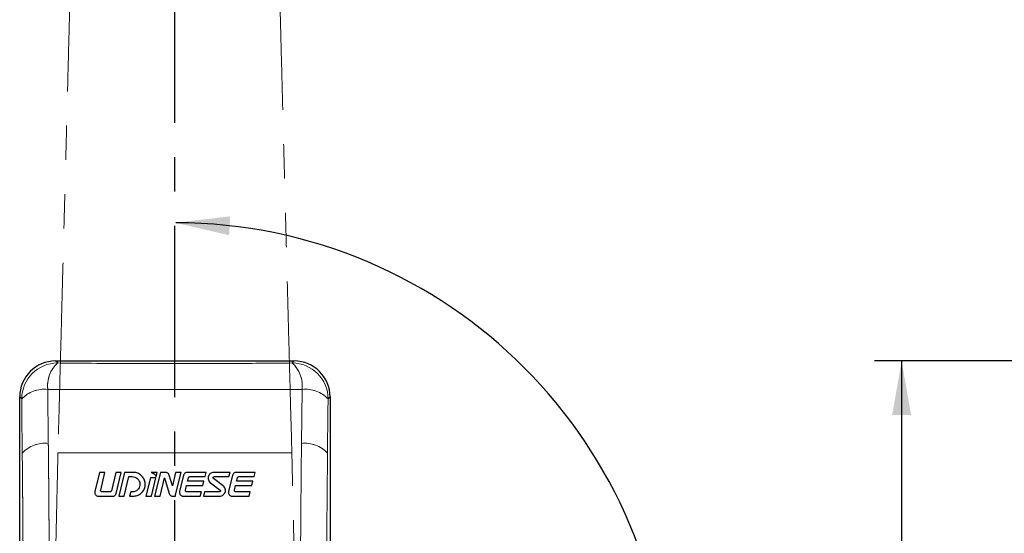
# Paper-space layout 'PÁG.(2)' of a CAD drawing. Units: millimetres. Extents: x 5 to 299, y 3 to 205.
# Drawn here: x 203 to 239, y 118 to 137 of the extents above; entities that cross this region are included whole.
import ezdxf

# ---------------------------------------------------------------- set-up
doc = ezdxf.new("R2010")
doc.units = ezdxf.units.MM
doc.linetypes.add('CENTER', pattern=[10.16, 6.35, -1.27, 1.27, -1.27])
doc.linetypes.add('PHANTOM', pattern=[12.7, 6.35, -1.27, 1.27, -1.27, 1.27, -1.27])
for name, color, linetype in [('ANOTAÇÕES', 8, 'Continuous'), ('CENTRO', 8, 'CENTER'), ('COTAS', 8, 'Continuous')]:
    doc.layers.add(name, color=color, linetype=linetype)
doc.styles.add('SLDTEXTSTYLE0', font='TXT', dxfattribs={"width": 0.7})
doc.dimstyles.new('SLDDIMSTYLE3', dxfattribs={"dimtxt": 2.5, "dimasz": 2, "dimexe": 0, "dimexo": 0.0625, "dimtad": 1, "dimdec": 4, "dimlfac": 3, "dimzin": 12, "dimdsep": 46, "dimtxsty": 'SLDTEXTSTYLE0', "dimsah": 1, "dimcen": 0.09, "dimadec": 0, "dimazin": 3, "dimtfac": 1, "dimtofl": 0, "dimtmove": 0, "dimatfit": 3, "dimfxl": 1, "dimfrac": 2, "dimtolj": 1, "dimtzin": 12, "dimarcsym": 0})
doc.dimstyles.new('SLDDIMSTYLE4', dxfattribs={"dimtxt": 2.5, "dimasz": 2, "dimexe": 0, "dimexo": 0.0625, "dimtad": 1, "dimdec": 1, "dimlfac": 3, "dimrnd": 1e-09, "dimzin": 12, "dimdsep": 46, "dimtxsty": 'SLDTEXTSTYLE0', "dimsah": 1, "dimcen": 0.09, "dimadec": 0, "dimazin": 3, "dimtfac": 1, "dimtdec": 1, "dimtofl": 0, "dimtmove": 0, "dimatfit": 3, "dimfxl": 1, "dimfrac": 2, "dimtolj": 1, "dimtzin": 12, "dimarcsym": 0})

# ---------------------------------------------------------------- blocks, each defined once
blk = doc.blocks.new('_D_32')
at = {"layer": 'COTAS'}
blk.add_arc((208.598, 111.011), 18.285, 270, 89.9, dxfattribs=at)
for points in [[(208.63, 129.295), (210.607, 128.834), (210.647, 129.533)], [(208.598, 92.726), (210.614, 92.485), (210.576, 93.184)]]:
    blk.add_solid(points, dxfattribs=at)
at = {"layer": 'COTAS', "insert": (223.658, 107.591), "char_height": 2.5, "attachment_point": 1, "rotation": 89.95, "style": 'SLDTEXTSTYLE0'}
blk.add_mtext('180°', dxfattribs=at)
blk = doc.blocks.new('SW_CENTERMARKSYMBOL_9')
at = {"layer": 'CENTRO', "color": 0}
blk.add_line((0, 1.667), (0, 57.845), dxfattribs=at)
blk = doc.blocks.new('_D_37')
at = {"layer": 'ANOTAÇÕES'}
for p, q in [((250.957, 124.177), (234.523, 124.177)), ((235.523, 124.177), (235.523, 97.844)), ((250.957, 97.844), (234.523, 97.844))]:
    blk.add_line(p, q, dxfattribs=at)
for points in [[(235.523, 124.177), (235.173, 122.177), (235.873, 122.177)], [(235.523, 97.844), (235.873, 99.844), (235.173, 99.844)]]:
    blk.add_solid(points, dxfattribs=at)
at = {"layer": 'ANOTAÇÕES', "insert": (232.301, 109.205), "char_height": 2.5, "attachment_point": 1, "rotation": 90, "style": 'SLDTEXTSTYLE0'}
blk.add_mtext('79', dxfattribs=at)

psp = doc.layouts.new('PÁG.(2)')

# ---------------------------------------------------------------- linework, layer by layer
at = {"color": 7, "linetype": 'Continuous', "lineweight": 25}
for p, q in [((204.180793, 124.177277), (213.015751, 124.177277)), ((202.848272, 99.176465), (202.848272, 122.844756)), ((214.348272, 122.844756), (214.348272, 99.176465)), ((205.805111, 120.051235), (205.632519, 119.339369)), ((206.006618, 120.051235), (205.805111, 120.051235)), ((205.848543, 119.399245), (206.006618, 120.051235)), ((206.410179, 120.051235), (206.245392, 119.371559)), ((206.611686, 120.051235), (206.410179, 120.051235)), ((206.423432, 119.274768), (206.611686, 120.051235)), ((206.73259, 120.051235), (206.518931, 119.169985)), ((207.057473, 120.051235), (206.73259, 120.051235)), ((207.940104, 120.051235), (207.717924, 120.051235)), ((208.061008, 120.051235), (207.847349, 119.169985)), ((207.900914, 119.889596), (207.940104, 120.051235)), ((208.257173, 120.051235), (208.061008, 120.051235)), ((208.625009, 120.051235), (208.505087, 119.556612)), ((208.612856, 119.169985), (208.826515, 120.051235)), ((208.826515, 120.051235), (208.625009, 120.051235)), ((209.753994, 120.051235), (209.055239, 120.051235)), ((209.71601, 119.894569), (209.753994, 120.051235)), ((210.640406, 120.051235), (210.042572, 120.051235)), ((210.602422, 119.894569), (210.640406, 120.051235)), ((211.567885, 120.051235), (210.869129, 120.051235)), ((211.529901, 119.894569), (211.567885, 120.051235)), ((206.720438, 119.169985), (206.896113, 119.894569)), ((206.896113, 119.894569), (207.018306, 119.894569)), ((207.691117, 119.855402), (207.524938, 119.169985)), ((207.892624, 119.855402), (207.691117, 119.855402)), ((207.726445, 119.169985), (207.892624, 119.855402)), ((208.048856, 119.169985), (208.214205, 119.85198)), ((208.214205, 119.85198), (208.385639, 119.268429)), ((208.505087, 119.556612), (208.388698, 119.952791)), ((208.922015, 119.946452), (208.774827, 119.339369)), ((209.06892, 119.721244), (209.100055, 119.849661)), ((209.673988, 119.721244), (209.06892, 119.721244)), ((209.157151, 119.894569), (209.71601, 119.894569)), ((209.636004, 119.564577), (209.673988, 119.721244)), ((209.913342, 119.668502), (210.269591, 119.396968)), ((210.388303, 119.552718), (210.032054, 119.824252)), ((210.055797, 119.894569), (210.602422, 119.894569)), ((210.735905, 119.946452), (210.588718, 119.339369)), ((210.88281, 119.721244), (210.913945, 119.849661)), ((211.487878, 119.721244), (210.88281, 119.721244)), ((210.971041, 119.894569), (211.529901, 119.894569)), ((211.449894, 119.564577), (211.487878, 119.721244)), ((206.188296, 119.326652), (205.905639, 119.326652)), ((206.959929, 119.326652), (206.921945, 119.169985)), ((207.018306, 119.326652), (206.959929, 119.326652)), ((208.990851, 119.399245), (209.030936, 119.564577)), ((209.030936, 119.564577), (209.636004, 119.564577)), ((209.578319, 119.326652), (209.047947, 119.326652)), ((209.540335, 119.169985), (209.578319, 119.326652)), ((209.699223, 119.326652), (209.661239, 119.169985)), ((210.245848, 119.326652), (209.699223, 119.326652)), ((210.804742, 119.399245), (210.844827, 119.564577)), ((210.844827, 119.564577), (211.449894, 119.564577)), ((211.392209, 119.326652), (210.861838, 119.326652)), ((211.354225, 119.169985), (211.392209, 119.326652)), ((205.765743, 119.169985), (206.290208, 119.169985)), ((206.518931, 119.169985), (206.720438, 119.169985)), ((206.921945, 119.169985), (207.057473, 119.169985)), ((207.524938, 119.169985), (207.726445, 119.169985)), ((207.847349, 119.169985), (208.048856, 119.169985)), ((208.517164, 119.169985), (208.612856, 119.169985)), ((208.630498, 119.176757), (208.607122, 119.177238)), ((208.908051, 119.169985), (209.540335, 119.169985)), ((209.661239, 119.169985), (210.259073, 119.169985)), ((210.721942, 119.169985), (211.354225, 119.169985))]:
    psp.add_line(p, q, dxfattribs=at)
at = {"color": 8, "linetype": 'Continuous', "lineweight": 18}
for p, q in [((204.180793, 124.177277), (204.25537, 124.1027)), ((212.941174, 124.1027), (213.015751, 124.177277)), ((203.886497, 123.126417), (203.908678, 121.125053)), ((213.287867, 121.125053), (213.310047, 123.126417)), ((202.922849, 122.770179), (202.848272, 122.844756)), ((214.348272, 122.844756), (214.273695, 122.770179))]:
    psp.add_line(p, q, dxfattribs=at)
at = {"color": 7, "linetype": 'PHANTOM', "lineweight": 18}
for p, q in [((204.180793, 124.177277), (204.25537, 124.1027)), ((204.180793, 124.177277), (204.35701, 124.177277)), ((212.839481, 124.177277), (213.015751, 124.177277)), ((212.941174, 124.1027), (213.015751, 124.177277)), ((203.886497, 123.126417), (203.908678, 121.125053)), ((213.287867, 121.125053), (213.310047, 123.126417)), ((202.848272, 99.176465), (202.848272, 122.844756)), ((202.922849, 122.770179), (202.848272, 122.844756)), ((214.348272, 122.844756), (214.273695, 122.770179)), ((214.348272, 122.844756), (214.348272, 99.176465)), ((210.931605, 120.777277), (206.264939, 120.777277))]:
    psp.add_line(p, q, dxfattribs=at)
at = {"color": 8, "linetype": 'PHANTOM', "lineweight": 18}
for p, q in [((204.25537, 124.1027), (204.354988, 124.101782)), ((212.841504, 124.101785), (212.941174, 124.1027)), ((204.328673, 123.125076), (203.886497, 123.126417)), ((213.310047, 123.126417), (212.867867, 123.125077))]:
    psp.add_line(p, q, dxfattribs=at)
at = {"color": 8, "linetype": 'Continuous', "lineweight": 18, "flags": 128}
for points in [[(202.943293, 120.768679), (202.92772, 122.293283), (202.922849, 122.770179)], [(214.273695, 122.770179), (214.268824, 122.293283), (214.253251, 120.768679)]]:
    psp.add_lwpolyline(points, dxfattribs=at)
at = {"color": 7, "linetype": 'PHANTOM', "lineweight": 18, "flags": 128}
for points in [[(202.943293, 120.768679), (202.92772, 122.293283), (202.922849, 122.770179)], [(214.273695, 122.770179), (214.268824, 122.293283), (214.253251, 120.768679)]]:
    psp.add_lwpolyline(points, dxfattribs=at)
at = {"color": 8, "linetype": 'Continuous', "lineweight": 18}
for centre, radius, start, end in [((204.257273, 122.768276), 1.334425, 90.0816919, 179.9183081), ((205.025667, 123.253828), 1.146272, 132.2217045, 186.3817561), ((212.170878, 123.253828), 1.146272, 353.6182439, 47.7782955), ((212.939271, 122.768276), 1.334425, 0.0816919, 89.9183081), ((203.760764, 121.985049), 1.148272, 83.7136187, 136.8627287), ((213.43578, 121.985049), 1.148272, 43.1372713, 96.2863813), ((203.782304, 119.981631), 1.150384, 83.6931357, 136.8303604), ((213.41424, 119.981631), 1.150384, 43.1696396, 96.3068643)]:
    psp.add_arc(centre, radius, start, end, dxfattribs=at)
at = {"color": 7, "linetype": 'PHANTOM', "lineweight": 18}
for centre, radius, start, end in [((204.257273, 122.768276), 1.334425, 90.0816919, 179.9183081), ((205.025667, 123.253828), 1.146272, 132.2217045, 186.3817561), ((212.170878, 123.253828), 1.146272, 353.6182439, 47.7782955), ((212.939271, 122.768276), 1.334425, 0.0816919, 89.9183081), ((203.760764, 121.985049), 1.148272, 83.7136187, 136.8627287), ((213.43578, 121.985049), 1.148272, 43.1372713, 96.2863813), ((203.782304, 119.981631), 1.150384, 83.6931357, 136.8303604), ((213.41424, 119.981631), 1.150384, 43.1696396, 96.3068643)]:
    psp.add_arc(centre, radius, start, end, dxfattribs=at)
at = {"color": 7, "linetype": 'Continuous', "lineweight": 25}
for centre, major_axis in [((204.182418, 122.843131), (0.943958, -0.943958)), ((213.014126, 122.843131), (-0.943958, -0.943958))]:
    psp.add_ellipse(centre, major_axis=major_axis, ratio=0.998782766, start_param=2.356803478, end_param=3.926381829, dxfattribs=at)
at = {"color": 7, "linetype": 'PHANTOM', "lineweight": 18}
for centre, major_axis in [((204.182418, 122.843131), (0.943958, -0.943958)), ((213.014126, 122.843131), (-0.943958, -0.943958))]:
    psp.add_ellipse(centre, major_axis=major_axis, ratio=0.998782766, start_param=2.356803478, end_param=3.926381829, dxfattribs=at)
for points, knots in [([(205.430892, 165.901893), (205.409157, 165.051588), (205.364593, 163.308145), (205.298851, 160.731347), (205.23523, 158.234018), (205.1764, 155.920788), (205.122632, 153.802771), (205.073851, 151.877841), (205.030032, 150.143887), (204.990638, 148.587748), (204.953756, 147.132947), (204.918494, 145.742568), (204.883494, 144.367973), (204.849485, 143.037242), (204.816181, 141.738859), (204.783592, 140.472828), (204.748843, 139.12734), (204.711039, 137.669477), (204.669242, 136.059078), (204.625249, 134.367691), (204.578827, 132.587865), (204.530884, 130.757595), (204.486544, 129.069422), (204.447373, 127.580583), (204.413654, 126.303106), (204.38031, 125.044531), (204.345244, 123.73641), (204.306542, 122.304117), (204.279297, 121.304227), (204.264939, 120.777277)], [0, 0, 0, 0, 0.056739313, 0.116336795, 0.17181341, 0.223176047, 0.270430306, 0.312846097, 0.351306612, 0.385814357, 0.416371265, 0.448069016, 0.478276117, 0.507759269, 0.536519053, 0.564556006, 0.591870621, 0.625890973, 0.661369723, 0.698798093, 0.738176707, 0.779506001, 0.820258029, 0.850193026, 0.878293299, 0.905018514, 0.933702241, 0.965060521, 1, 1, 1, 1]), ([(212.931605, 120.777277), (212.916874, 121.317938), (212.887706, 122.388478), (212.844728, 123.979483), (212.802863, 125.541139), (212.761547, 127.098291), (212.719415, 128.699345), (212.678487, 130.260029), (212.638481, 131.79022), (212.599739, 133.27499), (212.559373, 134.824537), (212.518992, 136.375655), (212.480656, 137.853521), (212.444784, 139.24091), (212.412033, 140.511654), (212.382759, 141.651085), (212.360566, 142.517657), (212.342557, 143.222638), (212.32569, 143.882263), (212.305062, 144.689542), (212.280556, 145.649429), (212.250818, 146.815911), (212.215551, 148.201865), (212.17446, 149.820142), (212.128667, 151.629606), (212.077999, 153.630194), (212.022779, 155.807092), (211.963058, 158.158011), (211.898868, 160.680621), (211.832551, 163.282792), (211.787583, 165.043147), (211.765645, 165.901939)], [0, 0, 0, 0, 0.035848371, 0.070981766, 0.105505321, 0.139427544, 0.1742896, 0.211744554, 0.242992621, 0.275841467, 0.310291081, 0.345850167, 0.378814756, 0.40842209, 0.4379919, 0.463226728, 0.484126356, 0.495578084, 0.510081344, 0.527967947, 0.549238387, 0.573893345, 0.605526119, 0.641407256, 0.681538964, 0.725924077, 0.774566388, 0.826488633, 0.882527825, 0.942691015, 1, 1, 1, 1]), ([(203.908678, 121.125053), (203.913984, 120.604709), (203.924607, 119.562965), (203.936752, 118.034129), (203.946479, 116.550301), (203.950905, 115.591976), (203.95312, 115.112425)], [0, 0, 0, 0, 0.263845904, 0.528227583, 0.763922172, 1, 1, 1, 1]), ([(213.248178, 116.120573), (213.253394, 116.999276), (213.26341, 118.686676), (213.279943, 120.335056), (213.287867, 121.125053)], [0, 0, 0, 0, 0.520743365, 1, 1, 1, 1]), ([(202.989408, 113.346374), (202.987214, 114.079588), (202.982818, 115.549001), (202.971202, 117.51847), (202.957981, 119.2604), (202.948192, 120.265579), (202.943293, 120.768679)], [0, 0, 0, 0, 0.2921940465, 0.5855781769, 0.7925782346, 1, 1, 1, 1]), ([(204.264939, 120.777277), (204.260062, 120.555026), (204.251365, 120.158706), (204.239605, 119.634961), (204.230561, 119.235271), (204.223115, 118.907868), (204.213709, 118.495442), (204.201267, 117.950508), (204.184722, 117.226044), (204.165987, 116.439621), (204.147781, 115.724374), (204.130815, 115.095888), (204.11598, 114.576432), (204.099644, 114.038595), (204.082993, 113.532578), (204.068285, 113.127449), (204.056559, 112.830703), (204.046833, 112.600899), (204.036787, 112.378648), (204.026582, 112.170567), (204.018701, 112.008201), (204.013011, 111.927653), (204.017343, 111.940787), (204.018071, 111.942992)], [0, 0, 0, 0, 0.053292949, 0.095032215, 0.125791799, 0.149434087, 0.173893381, 0.225269087, 0.281137023, 0.349832941, 0.424159625, 0.476346623, 0.530500589, 0.58224536, 0.650841272, 0.708912044, 0.74198151, 0.77781072, 0.820833617, 0.871034978, 0.928415274, 0.987980567, 1, 1, 1, 1]), ([(206.264939, 120.777277), (206.136158, 120.777277), (205.87724, 120.777277), (205.501497, 120.777277), (205.152478, 120.777277), (204.844497, 120.777277), (204.591852, 120.777277), (204.40548, 120.777277), (204.287303, 120.777277), (204.272374, 120.777277), (204.264939, 120.777277)], [0, 0, 0, 0, 0.122998935, 0.247292665, 0.372611409, 0.498524157, 0.624634451, 0.750518069, 0.87574394, 1, 1, 1, 1]), ([(212.931605, 120.777277), (212.92417, 120.777277), (212.909241, 120.777277), (212.791064, 120.777277), (212.604692, 120.777277), (212.352047, 120.777277), (212.044066, 120.777277), (211.695047, 120.777277), (211.319304, 120.777277), (211.060386, 120.777277), (210.931605, 120.777277)], [0, 0, 0, 0, 0.12425606, 0.249481931, 0.375365549, 0.501475843, 0.627388591, 0.752707335, 0.877001065, 1, 1, 1, 1]), ([(213.178473, 111.942993), (213.179201, 111.940788), (213.183533, 111.927654), (213.177843, 112.008203), (213.169962, 112.170569), (213.159758, 112.378649), (213.149711, 112.600901), (213.139985, 112.830704), (213.128259, 113.12745), (213.113551, 113.53258), (213.0969, 114.038597), (213.080564, 114.576434), (213.065729, 115.095888), (213.048763, 115.724378), (213.030557, 116.439604), (213.012593, 117.19376), (212.997464, 117.854206), (212.98488, 118.406146), (212.974562, 118.857972), (212.96557, 119.253469), (212.956609, 119.649618), (212.944981, 120.16766), (212.936404, 120.558562), (212.931605, 120.777277)], [0, 0, 0, 0, 0.012019675, 0.071584371, 0.128964066, 0.179164895, 0.222187347, 0.258016192, 0.291085334, 0.349155536, 0.417750774, 0.469495038, 0.523648466, 0.575834946, 0.65016089, 0.718856124, 0.766544903, 0.81101641, 0.852272144, 0.875584073, 0.906267912, 0.947555503, 1, 1, 1, 1]), ([(214.253251, 120.768679), (214.245671, 119.975308), (214.230472, 118.384541), (214.221278, 116.756402), (214.21667, 115.940273)], [0, 0, 0, 0, 0.498735349, 1, 1, 1, 1])]:
    psp.add_open_spline(points, degree=3, knots=knots, dxfattribs=at)
at = {"color": 8, "linetype": 'Continuous', "lineweight": 18}
for points, knots in [([(204.25537, 124.1027), (204.604595, 124.09929), (205.483115, 124.090714), (206.935952, 124.08242), (208.404966, 124.07948), (209.687818, 124.081122), (210.779255, 124.085343), (211.868472, 124.092227), (212.583606, 124.099209), (212.941174, 124.1027)], [0, 0, 0, 0, 0.1234376837, 0.3105235999, 0.4999300775, 0.6235854199, 0.7472411, 0.8736200181, 1, 1, 1, 1]), ([(213.310047, 123.126417), (212.93033, 123.125195), (212.170898, 123.122751), (210.998242, 123.120279), (209.805903, 123.118727), (208.404652, 123.11813), (207.103173, 123.118951), (205.914688, 123.120865), (204.934976, 123.123036), (204.26532, 123.125195), (203.886497, 123.126417)], [0, 0, 0, 0, 0.1236700121, 0.2473391997, 0.373686233, 0.5000329515, 0.6871363281, 0.7818704975, 0.8766048845, 1, 1, 1, 1]), ([(203.908678, 121.125053), (203.913984, 120.604709), (203.924607, 119.562965), (203.936752, 118.034129), (203.946479, 116.550301), (203.950905, 115.591976), (203.95312, 115.112425)], [0, 0, 0, 0, 0.263845904, 0.528227583, 0.763922172, 1, 1, 1, 1]), ([(213.248178, 116.120573), (213.253394, 116.999276), (213.26341, 118.686676), (213.279943, 120.335056), (213.287867, 121.125053)], [0, 0, 0, 0, 0.520743365, 1, 1, 1, 1]), ([(202.989408, 113.346374), (202.987214, 114.079588), (202.982818, 115.549001), (202.971202, 117.51847), (202.957981, 119.2604), (202.948192, 120.265579), (202.943293, 120.768679)], [0, 0, 0, 0, 0.2921940465, 0.5855781769, 0.7925782346, 1, 1, 1, 1]), ([(214.253251, 120.768679), (214.245671, 119.975308), (214.230472, 118.384541), (214.221278, 116.756402), (214.21667, 115.940273)], [0, 0, 0, 0, 0.498735349, 1, 1, 1, 1])]:
    psp.add_open_spline(points, degree=3, knots=knots, dxfattribs=at)
at = {"color": 7, "linetype": 'Continuous', "lineweight": 25}
for points, knots in [([(207.057473, 119.169985), (207.105394, 119.174529), (207.201245, 119.183618), (207.330151, 119.255063), (207.430028, 119.360734), (207.490931, 119.49455), (207.505383, 119.643117), (207.469098, 119.791025), (207.383721, 119.920067), (207.259019, 120.012185), (207.142419, 120.048193), (207.074521, 120.050625), (207.057473, 120.051235)], [0, 0, 0, 0, 0.102405984, 0.204826189, 0.307212875, 0.411583848, 0.519139109, 0.629737738, 0.741975583, 0.853771563, 0.96328255, 1, 1, 1, 1]), ([(207.717924, 120.051235), (207.75016, 120.040855), (207.801127, 120.024444), (207.858387, 119.979356), (207.888992, 119.935315), (207.89738, 119.90315), (207.900914, 119.889596)], [0, 0, 0, 0, 0.386072426, 0.610400288, 0.835832216, 1, 1, 1, 1]), ([(208.388698, 119.952791), (208.382806, 119.967361), (208.371017, 119.996511), (208.335881, 120.029374), (208.296151, 120.048311), (208.268802, 120.050363), (208.257173, 120.051235)], [0, 0, 0, 0, 0.269733206, 0.539664668, 0.804272904, 1, 1, 1, 1]), ([(209.055239, 120.051235), (209.04007, 120.049769), (209.009743, 120.046836), (208.969608, 120.024028), (208.937361, 119.990355), (208.927204, 119.961297), (208.922015, 119.946452)], [0, 0, 0, 0, 0.245386416, 0.490627428, 0.739783293, 1, 1, 1, 1]), ([(210.042572, 120.051235), (210.018729, 120.048889), (209.971063, 120.044199), (209.907901, 120.008105), (209.859168, 119.954671), (209.830586, 119.886505), (209.826607, 119.811652), (209.848611, 119.739841), (209.883059, 119.69313), (209.907738, 119.673059), (209.913342, 119.668502)], [0, 0, 0, 0, 0.132771887, 0.26542871, 0.401016675, 0.540390491, 0.681804227, 0.822452856, 0.959685553, 1, 1, 1, 1]), ([(210.869129, 120.051235), (210.853617, 120.049694), (210.822611, 120.046613), (210.781958, 120.02292), (210.750551, 119.989068), (210.740695, 119.96039), (210.735905, 119.946452)], [0, 0, 0, 0, 0.250257687, 0.500239962, 0.757105273, 1, 1, 1, 1]), ([(207.018306, 119.894569), (207.050149, 119.891427), (207.113807, 119.885147), (207.198107, 119.836823), (207.263026, 119.765323), (207.30089, 119.674236), (207.305821, 119.574553), (207.276347, 119.478901), (207.216696, 119.399734), (207.135722, 119.346405), (207.065576, 119.32793), (207.026542, 119.326875), (207.018306, 119.326652)], [0, 0, 0, 0, 0.106096321, 0.21210232, 0.320392985, 0.431473951, 0.543901982, 0.655510773, 0.764343974, 0.869695636, 0.972504717, 1, 1, 1, 1]), ([(209.100055, 119.849661), (209.102294, 119.856051), (209.106773, 119.868833), (209.121233, 119.883638), (209.138691, 119.892957), (209.151321, 119.894059), (209.157151, 119.894569)], [0, 0, 0, 0, 0.261323475, 0.522809102, 0.779717248, 1, 1, 1, 1]), ([(210.032054, 119.824252), (210.02884, 119.827241), (210.022414, 119.833216), (210.017202, 119.845482), (210.016004, 119.858681), (210.019375, 119.871816), (210.02709, 119.88322), (210.038285, 119.891303), (210.048555, 119.894335), (210.054437, 119.894525), (210.055797, 119.894569)], [0, 0, 0, 0, 0.132266563, 0.264414983, 0.399590152, 0.538822523, 0.680326608, 0.821178028, 0.958654547, 1, 1, 1, 1]), ([(210.913945, 119.849661), (210.916243, 119.856169), (210.920839, 119.869183), (210.935653, 119.884069), (210.953086, 119.893084), (210.965563, 119.894116), (210.971041, 119.894569)], [0, 0, 0, 0, 0.264835495, 0.529672184, 0.793478529, 1, 1, 1, 1]), ([(205.632519, 119.339369), (205.630362, 119.323748), (205.626051, 119.292523), (205.639847, 119.246754), (205.667211, 119.207729), (205.707116, 119.180065), (205.742491, 119.170551), (205.762211, 119.170071), (205.765743, 119.169985)], [0, 0, 0, 0, 0.1878151537, 0.3754215539, 0.5681204307, 0.763990379, 0.9577323245, 1, 1, 1, 1]), ([(205.905639, 119.326652), (205.898951, 119.327324), (205.885581, 119.328666), (205.867981, 119.33893), (205.854493, 119.354124), (205.846908, 119.373414), (205.846391, 119.38921), (205.848195, 119.397621), (205.848543, 119.399245)], [0, 0, 0, 0, 0.1863286677, 0.3724478852, 0.5637320635, 0.7590256202, 0.9534716047, 1, 1, 1, 1]), ([(206.245392, 119.371559), (206.24327, 119.365419), (206.239025, 119.353133), (206.22541, 119.338611), (206.207998, 119.328581), (206.19495, 119.327304), (206.188296, 119.326652)], [0, 0, 0, 0, 0.249828955, 0.499885182, 0.744973586, 1, 1, 1, 1]), ([(208.774827, 119.339369), (208.772653, 119.323653), (208.768304, 119.29222), (208.782503, 119.245803), (208.810418, 119.20692), (208.849725, 119.180159), (208.884392, 119.170661), (208.903851, 119.170105), (208.908051, 119.169985)], [0, 0, 0, 0, 0.193348194, 0.3867297, 0.578801004, 0.766655191, 0.949627044, 1, 1, 1, 1]), ([(209.047947, 119.326652), (209.041492, 119.327272), (209.028584, 119.328513), (209.011328, 119.338184), (208.997957, 119.352495), (208.989973, 119.370643), (208.988461, 119.386966), (208.990289, 119.396356), (208.990851, 119.399245)], [0, 0, 0, 0, 0.1796617929, 0.3592786996, 0.5403433948, 0.7255929641, 0.9155891584, 1, 1, 1, 1]), ([(210.269591, 119.396968), (210.272796, 119.39399), (210.279204, 119.388036), (210.284422, 119.375808), (210.285643, 119.362657), (210.282337, 119.349572), (210.274715, 119.338174), (210.263594, 119.330034), (210.253267, 119.326906), (210.247291, 119.326701), (210.245848, 119.326652)], [0, 0, 0, 0, 0.131784652, 0.26346727, 0.39780129, 0.5360819, 0.676980101, 0.817877327, 0.956017843, 1, 1, 1, 1]), ([(210.259073, 119.169985), (210.282983, 119.172346), (210.33078, 119.177064), (210.394055, 119.213336), (210.442839, 119.267052), (210.471284, 119.335571), (210.474912, 119.410571), (210.452609, 119.482123), (210.418248, 119.528389), (210.393821, 119.548235), (210.388303, 119.552718)], [0, 0, 0, 0, 0.133460082, 0.266795969, 0.403269272, 0.543371404, 0.684797551, 0.824519567, 0.960359286, 1, 1, 1, 1]), ([(210.588718, 119.339369), (210.586542, 119.323832), (210.582188, 119.292745), (210.596065, 119.246536), (210.623426, 119.207935), (210.661554, 119.181295), (210.696305, 119.170919), (210.716501, 119.170183), (210.721942, 119.169985)], [0, 0, 0, 0, 0.192463094, 0.38509444, 0.573254349, 0.755407255, 0.934109548, 1, 1, 1, 1]), ([(210.861838, 119.326652), (210.855439, 119.327258), (210.842639, 119.32847), (210.825396, 119.338049), (210.812094, 119.352189), (210.80412, 119.369899), (210.802304, 119.386279), (210.804113, 119.3959), (210.804742, 119.399245)], [0, 0, 0, 0, 0.179720293, 0.359532477, 0.537665833, 0.717266451, 0.901696081, 1, 1, 1, 1]), ([(206.290208, 119.169985), (206.305151, 119.171396), (206.335044, 119.174217), (206.375075, 119.196618), (206.407799, 119.230359), (206.418068, 119.259533), (206.423432, 119.274768)], [0, 0, 0, 0, 0.2454264, 0.490981911, 0.7341657, 1, 1, 1, 1]), ([(208.385639, 119.268429), (208.391505, 119.253913), (208.403239, 119.22487), (208.438157, 119.192081), (208.477867, 119.17298), (208.505331, 119.170887), (208.517164, 119.169985)], [0, 0, 0, 0, 0.268302487, 0.536788022, 0.80042237, 1, 1, 1, 1])]:
    psp.add_open_spline(points, degree=3, knots=knots, dxfattribs=at)

# ---------------------------------------------------------------- block references
at = {"layer": 'CENTRO'}
psp.add_blockref('SW_CENTERMARKSYMBOL_9', (208.598272, 111.01061), dxfattribs=at)

# ---------------------------------------------------------------- dimensions: what is measured, and where the dimension line sits
at = {"layer": 'ANOTAÇÕES'}
dim = psp.add_linear_dim(base=(235.523476, 97.843944), p1=(251.95681, 124.177277), p2=(251.95681, 97.843944), angle=90, dimstyle='SLDDIMSTYLE4', dxfattribs=at)
dim.commit()
dim.dimension.update_dxf_attribs({"geometry": '_D_37', "text_midpoint": (235.523476, 111.01061), "dimtype": 160})
at = {"layer": 'COTAS'}
dim = psp.add_angular_dim_2l(base=(226.883149, 110.994654), line1=((208.598272, 168.855671), (208.598272, 51.66857)), line2=((208.705843, 172.644384), (208.598272, 111.01061)), dimstyle='SLDDIMSTYLE3', dxfattribs=at)
dim.commit()
dim.dimension.update_dxf_attribs({"geometry": '_D_32', "text_midpoint": (226.883149, 110.994654), "dimtype": 162})

doc.saveas('drawing.dxf')
